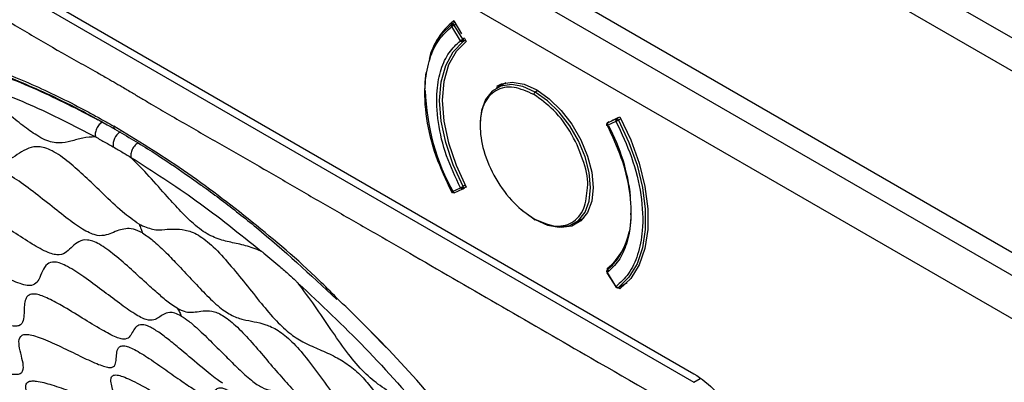
# Model space of a CAD drawing. Units: millimetres. Extents: x 69 to 1126, y 56 to 792.
# Drawn here: x 900 to 947, y 316 to 333 of the extents above; entities that cross this region are included whole.
import ezdxf

# ---------------------------------------------------------------- set-up
doc = ezdxf.new("R2010")
doc.units = ezdxf.units.MM

msp = doc.modelspace()

# ---------------------------------------------------------------- linework, layer by layer
at = {"color": 7, "linetype": 'Continuous', "lineweight": 25}
for p, q in [((974.57, 306.232), (837.886, 385.138)), ((836.954, 384.581), (973.622, 305.685)), ((972.724, 304.133), (836.056, 383.029)), ((953.331, 327.216), (893.633, 361.679)), ((953.305, 327.231), (893.659, 361.664)), ((876.512, 348.197), (932.268, 316.009)), ((876.512, 347.788), (932.268, 315.601)), ((938.099, 337.603), (954.731, 328.001)), ((921.053, 332.004), (920.631, 332.683)), ((920.771, 332.879), (920.652, 332.81)), ((920.727, 332.95), (921.107, 332.335)), ((920.749, 332.757), (920.82, 332.799)), ((921.17, 332.079), (920.749, 332.757)), ((921.241, 332.119), (921.17, 332.079)), ((921.177, 331.961), (921.296, 332.029)), ((921.248, 332.108), (921.334, 331.969)), ((923.227, 329.988), (922.774, 329.726)), ((924.773, 329.612), (924.649, 329.54)), ((928.525, 328.126), (928.103, 327.934)), ((928.105, 328.06), (928.188, 328.098)), ((928.195, 328.102), (928.124, 328.061)), ((928.548, 328.255), (928.127, 328.063)), ((928.127, 328.063), (928.197, 328.104)), ((928.331, 328.165), (928.712, 328.341)), ((928.636, 328.306), (928.548, 328.255)), ((928.758, 328.253), (928.649, 328.19)), ((903.519, 327.382), (903.518, 327.382)), ((905.222, 326.398), (905.219, 326.401)), ((921.286, 325.068), (921.177, 325.005)), ((920.631, 324.749), (921.053, 324.941)), ((920.743, 324.699), (921.165, 324.891)), ((921.17, 324.894), (921.165, 324.891)), ((921.173, 324.895), (921.244, 324.936)), ((921.334, 324.978), (921.248, 324.939)), ((921.301, 324.969), (921.33, 324.986)), ((926.523, 323.231), (926.977, 323.492)), ((928.089, 320.859), (928.511, 320.18)), ((928.103, 320.871), (928.525, 320.192)), ((928.105, 321.069), (928.373, 321.227)), ((928.193, 320.928), (928.105, 321.069)), ((928.12, 320.996), (928.114, 320.991)), ((928.645, 320.146), (929.058, 320.384)), ((928.649, 320.148), (929.059, 320.385)), ((928.712, 320.088), (928.668, 320.159)), ((916.755, 318.014), (917.491, 317.271)), ((932.268, 315.601), (932.576, 315.778))]:
    msp.add_line(p, q, dxfattribs=at)
at = {"color": 7, "linetype": 'Continuous', "lineweight": 25, "flags": 128}
for points in [[(919.777, 331.71), (920.147, 332.315), (920.648, 332.808)], [(921.177, 325.005), (920.697, 326.049), (920.343, 327.108), (920.125, 328.146), (920.052, 329.132), (920.125, 330.033), (920.343, 330.82), (920.697, 331.47), (921.177, 331.961)], [(921.334, 331.969), (920.841, 331.486), (920.477, 330.839), (920.253, 330.049), (920.178, 329.141), (920.253, 328.146), (920.477, 327.098), (920.841, 326.03), (921.334, 324.978)], [(919.346, 329.42), (919.362, 330.017), (919.412, 330.471)], [(924.649, 329.54), (924.058, 329.804), (923.498, 329.901), (922.995, 329.827), (922.575, 329.584), (922.259, 329.186), (922.063, 328.652), (921.999, 328.137)], [(922.794, 329.827), (923.032, 329.937), (923.545, 330.013), (924.117, 329.914), (924.719, 329.644), (925.321, 329.218), (925.893, 328.657), (926.407, 327.988), (926.835, 327.246), (927.158, 326.467), (927.358, 325.691), (927.426, 324.957)], [(924.649, 323.416), (925.239, 323.152), (925.799, 323.055), (926.302, 323.13), (926.722, 323.372), (927.038, 323.771), (927.234, 324.305), (927.3, 324.948), (927.234, 325.667), (927.038, 326.428), (926.722, 327.191), (926.302, 327.918), (925.799, 328.573), (925.239, 329.123), (924.649, 329.54)], [(928.649, 328.19), (929.15, 327.117), (929.538, 326.029), (929.801, 324.952), (929.935, 323.913), (929.935, 322.94), (929.801, 322.055), (929.538, 321.283), (929.15, 320.642), (928.649, 320.148)], [(928.712, 328.341), (929.236, 327.239), (929.643, 326.118), (929.919, 325.008), (930.06, 323.938), (930.06, 322.935), (929.919, 322.026), (929.643, 321.236), (929.236, 320.584), (928.712, 320.088)], [(920.648, 324.767), (920.147, 325.839), (919.793, 326.819)], [(927.426, 324.957), (927.358, 324.301), (927.158, 323.756), (926.835, 323.349), (926.407, 323.102), (925.893, 323.026), (925.321, 323.125), (925.234, 323.154)], [(923.991, 323.891), (924.058, 323.834), (924.649, 323.416)]]:
    msp.add_lwpolyline(points, dxfattribs=at)
at = {"color": 7, "linetype": 'Continuous', "lineweight": 25}
for centre, radius, start, end in [((921.17, 282.784), 57.601, 57.81239, 68.76575), ((922.747, 330.352), 3.291, 127.8694, 166.654), ((920.777, 332.685), 0.146, 145.2062, 180.8752), ((920.763, 332.7), 0.126, 121.4769, 147.1678), ((920.502, 331.982), 0.638, 0.9393, 6.8539), ((920.975, 331.984), 0.165, 348.4638, 2.7806), ((930.09, 329.946), 10.734, 181.7832, 209.2727), ((924.731, 329.411), 0.154, 122.6055, 177.3945), ((928.174, 327.975), 0.1, 163.204, 180), ((928.174, 327.975), 0.1, 180, 207.6349), ((928.144, 327.983), 0.0686, 128.2484, 162.7594), ((919.69, 323.431), 9.602, 6.5059, 27.8416), ((928.68, 328.11), 0.156, 141.4365, 174.1019), ((928.676, 328.12), 0.147, 121.3474, 143.6235), ((905.084, 327.005), 0.72, 121.2301, 188.0825), ((920.671, 324.74), 0.0407, 167.4597, 250.4678), ((921.039, 324.915), 0.102, 342.6617, 3.1853), ((920.561, 324.922), 0.58, 359.8427, 5.9726), ((925.851, 323.526), 3.399, 311.8929, 3.3724), ((924.621, 323.45), 0.0437, 170.786, 309.2033), ((926.338, 323.316), 2.858, 308.1907, 350.282), ((928.174, 320.912), 0.1, 163.204, 180), ((928.174, 320.912), 0.1, 127.0109, 163.204), ((928.142, 320.921), 0.0669, 136.5835, 163.0057), ((928.576, 320.188), 0.0509, 176.064, 249.8861)]:
    msp.add_arc(centre, radius, start, end, dxfattribs=at)
for points, knots in [([(875.5, 346.689), (877.489, 345.54), (882.304, 342.758), (887.71, 339.638), (891.74, 337.31), (893.545, 336.264), (895.362, 335.212), (897.167, 334.182), (898.672, 333.314), (899.876, 332.607), (901.08, 331.901), (902.133, 331.296), (903.036, 330.79), (903.502, 330.53), (903.953, 330.277), (904.254, 330.104), (904.39, 330.026)], [0, 0, 0, 0, 0.206566, 0.499996, 0.561386, 0.624995, 0.687494, 0.749994, 0.812494, 0.843745, 0.874997, 0.937497, 0.953122, 0.968747, 0.985888, 1, 1, 1, 1]), ([(920.631, 324.749), (920.363, 325.317), (919.811, 326.488), (919.375, 328.308), (919.302, 329.908), (919.55, 331.164), (919.981, 332.088), (920.418, 332.488), (920.631, 332.683)], [0, 0, 0, 0, 0.178321, 0.36787, 0.562367, 0.714067, 0.860872, 1, 1, 1, 1]), ([(920.631, 332.683), (920.625, 332.696), (920.611, 332.722), (920.613, 332.761), (920.626, 332.792), (920.641, 332.803), (920.648, 332.808)], [0, 0, 0, 0, 0.270261, 0.562429, 0.789736, 1, 1, 1, 1]), ([(881.276, 274.207), (881.173, 274.375), (880.969, 274.712), (880.671, 275.223), (880.377, 275.735), (880.086, 276.25), (879.799, 276.767), (879.515, 277.285), (879.234, 277.805), (878.956, 278.327), (878.682, 278.851), (878.411, 279.377), (878.145, 279.905), (877.448, 281.316), (876.385, 283.632), (875.066, 286.86), (873.911, 290.096), (872.928, 293.322), (872.12, 296.524), (871.28, 300.743), (870.686, 305.867), (870.718, 311.654), (871.498, 316.931), (873.007, 321.602), (875.206, 325.542), (878.056, 328.68), (881.484, 330.938), (885.42, 332.269), (889.778, 332.645), (894.454, 332.056), (898.543, 330.772), (901.449, 329.471), (902.883, 328.739), (903.725, 328.275), (904.145, 328.039), (904.39, 327.901)], [0, 0, 0, 0, 0.005214, 0.010427, 0.015639, 0.020852, 0.026066, 0.031283, 0.036502, 0.041726, 0.046954, 0.052188, 0.057427, 0.062673, 0.094025, 0.125387, 0.156614, 0.187834, 0.219069, 0.250241, 0.312845, 0.375084, 0.437784, 0.499996, 0.562669, 0.624952, 0.687474, 0.749926, 0.812252, 0.874892, 0.937119, 0.968502, 0.984258, 0.990831, 1, 1, 1, 1]), ([(881.21, 329.946), (881.974, 330.34), (883.502, 331.128), (886.041, 331.835), (888.734, 332.185), (891.574, 332.14), (894.532, 331.714), (897.582, 330.896), (900.625, 329.759), (902.655, 328.714), (903.634, 328.21)], [0, 0, 0, 0, 0.126035, 0.252106, 0.378177, 0.504248, 0.630319, 0.75639, 0.882461, 1, 1, 1, 1]), ([(891.645, 332.197), (892.248, 332.128), (893.521, 331.982), (895.516, 331.539), (897.166, 331.053), (898.365, 330.633), (899.166, 330.331), (900.136, 329.937), (901.411, 329.368), (902.89, 328.641), (903.946, 328.043), (904.454, 327.756)], [0, 0, 0, 0, 0.148267, 0.313212, 0.476324, 0.535827, 0.591918, 0.661947, 0.759363, 0.88439, 1, 1, 1, 1]), ([(921.053, 324.941), (920.813, 325.452), (920.322, 326.495), (919.937, 328.113), (919.873, 329.53), (920.092, 330.642), (920.471, 331.468), (920.86, 331.827), (921.053, 332.004)], [0, 0, 0, 0, 0.180224, 0.367886, 0.562189, 0.713592, 0.858143, 1, 1, 1, 1]), ([(921.137, 331.951), (921.129, 331.952), (921.111, 331.955), (921.079, 331.971), (921.063, 331.992), (921.053, 332.004)], [0, 0, 0, 0, 0.276288, 0.562853, 1, 1, 1, 1]), ([(921.107, 332.04), (921.112, 332.043), (921.122, 332.049), (921.132, 332.055), (921.136, 332.058)], [0, 0, 0, 0, 0.559853, 1, 1, 1, 1]), ([(921.136, 332.058), (921.143, 332.062), (921.155, 332.07), (921.166, 332.076), (921.17, 332.079)], [0, 0, 0, 0, 0.559767, 1, 1, 1, 1]), ([(921.177, 331.961), (921.17, 331.957), (921.158, 331.952), (921.144, 331.951), (921.137, 331.951)], [0, 0, 0, 0, 0.56, 1, 1, 1, 1]), ([(903.518, 327.382), (903.307, 327.373), (902.877, 327.354), (902.359, 327.171), (901.891, 327.077), (901.456, 327.117), (901.096, 327.232), (900.612, 327.496), (900.002, 327.935), (899.196, 328.587), (898.284, 329.364), (897.597, 329.862), (897.258, 330.108)], [0, 0, 0, 0, 0.126939, 0.259205, 0.383509, 0.4401, 0.493779, 0.547696, 0.635093, 0.7316, 0.867587, 1, 1, 1, 1]), ([(897.258, 330.108), (898.295, 329.746), (900.364, 329.022), (902.469, 327.928), (903.519, 327.383)], [0, 0, 0, 0, 0.501192, 1, 1, 1, 1]), ([(904.39, 330.026), (904.526, 329.947), (904.827, 329.772), (905.277, 329.505), (905.743, 329.228), (906.336, 328.874), (907.09, 328.433), (907.993, 327.913), (908.904, 327.395), (910.108, 326.712), (911.613, 325.843), (913.418, 324.789), (915.235, 323.743), (917.04, 322.704), (921.072, 320.378), (926.478, 317.257), (931.293, 314.479), (933.28, 313.333)], [0, 0, 0, 0, 0.014104, 0.031251, 0.046793, 0.062505, 0.092847, 0.125005, 0.156256, 0.187506, 0.250005, 0.312505, 0.375005, 0.43862, 0.500004, 0.793668, 1, 1, 1, 1]), ([(924.578, 329.418), (924.254, 329.564), (923.579, 329.867), (922.701, 329.682), (922.125, 329.008), (921.935, 327.963), (922.125, 326.698), (922.701, 325.36), (923.579, 324.162), (924.254, 323.686), (924.578, 323.457)], [0, 0, 0, 0, 0.120054, 0.25, 0.379946, 0.5, 0.620054, 0.75, 0.879946, 1, 1, 1, 1]), ([(927.157, 324.938), (927.158, 324.941), (927.219, 325.275), (927, 326.199), (926.463, 327.509), (925.575, 328.715), (924.901, 329.19), (924.578, 329.418)], [0, 0, 0, 0, 0.00232, 0.241872, 0.50116, 0.760449, 1, 1, 1, 1]), ([(905.609, 323.191), (905.341, 323.381), (904.756, 323.798), (903.931, 324.608), (903.123, 325.383), (902.346, 326.09), (901.533, 326.713), (900.788, 326.969), (900.278, 326.853), (899.858, 326.605), (899.462, 326.336), (899.016, 326.154), (898.312, 326.292), (897.381, 326.832), (896.357, 327.524), (895.328, 328.215), (894.406, 328.739), (893.674, 328.994), (893.176, 328.921), (892.847, 328.675), (892.585, 328.305), (892.362, 327.862), (892.104, 327.417), (891.723, 327.069), (890.951, 327.099), (889.994, 327.433), (888.955, 327.857), (887.907, 328.26), (886.933, 328.519), (886.174, 328.402), (885.824, 327.829), (885.698, 327.053), (885.648, 326.26), (885.518, 325.608), (885.163, 325.125), (884.307, 325.024), (883.3, 325.139), (882.307, 325.263), (881.409, 325.31), (880.599, 325.183), (880.168, 324.612), (880.153, 323.782), (880.306, 322.862), (880.491, 321.945), (880.576, 321.107), (880.273, 320.457), (879.494, 320.148), (878.529, 319.968), (877.571, 319.785), (876.811, 319.492), (876.361, 319.042), (876.289, 318.4), (876.431, 317.708), (876.712, 316.922), (877.075, 316.084), (877.429, 315.214), (877.651, 314.361), (877.362, 313.649), (876.708, 313.196), (875.941, 312.794), (875.19, 312.365), (874.585, 311.838), (874.383, 311.034), (874.744, 310.048), (875.359, 309.033), (876.001, 308.071), (876.528, 307.212), (876.618, 306.708), (876.66, 306.474)], [0, 0, 0, 0, 0.01428, 0.031245, 0.04554, 0.059438, 0.073728, 0.087236, 0.102325, 0.118824, 0.135233, 0.150071, 0.163311, 0.17762, 0.195945, 0.215007, 0.229118, 0.242042, 0.253002, 0.264857, 0.277546, 0.292839, 0.307474, 0.322369, 0.33637, 0.352019, 0.369293, 0.386789, 0.403107, 0.418118, 0.433942, 0.453379, 0.473004, 0.487213, 0.499996, 0.516459, 0.535231, 0.550821, 0.566009, 0.581833, 0.596844, 0.613162, 0.630659, 0.647932, 0.663581, 0.677582, 0.692478, 0.71126, 0.730631, 0.744893, 0.757874, 0.768793, 0.780536, 0.793054, 0.808071, 0.822332, 0.836641, 0.849881, 0.864719, 0.881128, 0.897627, 0.912716, 0.926224, 0.940514, 0.958312, 0.976249, 0.988962, 1, 1, 1, 1]), ([(903.847, 328.105), (903.822, 328.089), (903.771, 328.056), (903.696, 327.981), (903.626, 327.888), (903.567, 327.779), (903.525, 327.665), (903.504, 327.557), (903.501, 327.46), (903.513, 327.408), (903.519, 327.382)], [0, 0, 0, 0, 0.113121, 0.235764, 0.365707, 0.49966, 0.633665, 0.763755, 0.886617, 1, 1, 1, 1]), ([(915.102, 319.659), (914.826, 319.937), (913.512, 321.261), (911.051, 323.33), (907.748, 325.855), (905.512, 327.217), (904.39, 327.901)], [0, 0, 0, 0, 0.0809807, 0.3856261, 0.691686, 1, 1, 1, 1]), ([(928.103, 327.934), (928.099, 327.932), (928.09, 327.929), (928.083, 327.927), (928.085, 327.928), (928.085, 327.928)], [0, 0, 0, 0, 0.4816033, 0.9811207, 1, 1, 1, 1]), ([(928.101, 328.037), (928.098, 328.032), (928.094, 328.023), (928.091, 328.013), (928.09, 328.008)], [0, 0, 0, 0, 0.559853, 1, 1, 1, 1]), ([(928.127, 328.063), (928.121, 328.059), (928.111, 328.052), (928.104, 328.042), (928.101, 328.037)], [0, 0, 0, 0, 0.559767, 1, 1, 1, 1]), ([(928.103, 327.934), (928.343, 327.423), (928.833, 326.38), (929.219, 324.762), (929.283, 323.345), (929.064, 322.233), (928.685, 321.407), (928.296, 321.048), (928.103, 320.871)], [0, 0, 0, 0, 0.180224, 0.367886, 0.562189, 0.713592, 0.858143, 1, 1, 1, 1]), ([(928.649, 328.19), (928.638, 328.183), (928.615, 328.171), (928.577, 328.151), (928.545, 328.135), (928.531, 328.129), (928.525, 328.126)], [0, 0, 0, 0, 0.270261, 0.562429, 0.789736, 1, 1, 1, 1]), ([(928.525, 328.126), (928.792, 327.558), (929.344, 326.387), (929.781, 324.566), (929.853, 322.967), (929.605, 321.711), (929.175, 320.787), (928.738, 320.387), (928.525, 320.192)], [0, 0, 0, 0, 0.178321, 0.36787, 0.562367, 0.714067, 0.860872, 1, 1, 1, 1]), ([(904.452, 327.761), (905.046, 327.407), (906.117, 326.77), (907.498, 325.853), (908.283, 325.293), (908.593, 325.071)], [0, 0, 0, 0, 0.429249, 0.774157, 1, 1, 1, 1]), ([(903.518, 327.382), (903.677, 327.294), (903.962, 327.139), (904.246, 326.975), (904.371, 326.904)], [0, 0, 0, 0, 0.55996, 1, 1, 1, 1]), ([(905.572, 327.11), (905.547, 327.094), (905.495, 327.06), (905.419, 326.987), (905.346, 326.894), (905.283, 326.788), (905.237, 326.677), (905.212, 326.571), (905.205, 326.477), (905.215, 326.426), (905.219, 326.401)], [0, 0, 0, 0, 0.1132998, 0.2360675, 0.3660686, 0.5000114, 0.6339525, 0.7639487, 0.8867091, 1, 1, 1, 1]), ([(905.773, 322.771), (905.621, 322.842), (905.299, 322.992), (904.945, 322.984), (904.612, 322.902), (904.299, 322.761), (903.952, 322.64), (903.511, 322.622), (902.767, 323.004), (901.956, 323.618), (901.086, 324.316), (900.197, 325.013), (899.328, 325.611), (898.539, 325.907), (898.044, 325.745), (897.709, 325.381), (897.438, 324.977), (897.127, 324.684), (896.628, 324.582), (895.727, 324.922), (894.762, 325.432), (893.8, 325.946), (892.906, 326.377), (892.034, 326.676), (891.405, 326.539), (891.134, 326.066), (890.999, 325.473), (890.895, 324.867), (890.714, 324.346), (890.178, 324.09), (889.259, 324.23), (888.195, 324.517), (887.129, 324.797), (886.226, 324.927), (885.594, 324.827), (885.299, 324.447), (885.214, 323.949), (885.243, 323.333), (885.339, 322.651), (885.414, 321.951), (885.355, 321.304), (884.8, 320.931), (883.95, 320.857), (882.996, 320.851), (882.047, 320.818), (881.218, 320.656), (880.728, 320.147), (880.779, 319.3), (881.087, 318.339), (881.459, 317.397), (881.7, 316.59), (881.684, 315.875), (881.072, 315.402), (880.254, 315.131), (879.434, 314.874), (878.722, 314.576), (878.141, 314.128), (878.061, 313.33), (878.428, 312.443), (878.954, 311.535), (879.498, 310.65), (879.934, 309.818), (879.961, 309.022), (879.425, 308.453), (878.695, 307.967), (877.978, 307.479), (877.411, 306.963), (877.315, 306.519), (877.271, 306.311)], [0, 0, 0, 0, 0.009686, 0.020532, 0.032439, 0.046937, 0.060707, 0.074306, 0.086834, 0.101413, 0.11793, 0.134697, 0.150057, 0.163853, 0.17871, 0.197497, 0.21662, 0.23031, 0.242375, 0.25803, 0.276442, 0.291899, 0.306923, 0.322386, 0.336974, 0.353161, 0.370774, 0.388222, 0.403926, 0.417844, 0.432849, 0.452069, 0.472014, 0.486687, 0.500002, 0.511244, 0.523433, 0.536503, 0.552235, 0.567194, 0.582199, 0.596117, 0.611821, 0.629269, 0.646882, 0.663069, 0.677657, 0.69312, 0.712358, 0.731772, 0.745601, 0.757718, 0.77329, 0.791484, 0.806678, 0.821331, 0.836188, 0.849983, 0.865343, 0.882111, 0.898628, 0.913207, 0.925735, 0.939334, 0.957037, 0.975345, 0.9885, 1, 1, 1, 1]), ([(904.371, 326.904), (904.53, 326.811), (904.813, 326.646), (905.097, 326.474), (905.222, 326.398)], [0, 0, 0, 0, 0.559916, 1, 1, 1, 1]), ([(905.219, 326.401), (906.269, 325.734), (908.375, 324.397), (910.443, 322.733), (911.48, 321.899)], [0, 0, 0, 0, 0.498808, 1, 1, 1, 1]), ([(911.48, 321.898), (911.224, 321.996), (910.706, 322.192), (910.037, 322.309), (909.465, 322.453), (908.98, 322.667), (908.606, 322.897), (908.14, 323.276), (907.588, 323.824), (906.887, 324.594), (906.116, 325.485), (905.516, 326.098), (905.222, 326.398)], [0, 0, 0, 0, 0.132413, 0.268399, 0.395083, 0.452338, 0.506255, 0.559933, 0.646191, 0.740796, 0.873062, 1, 1, 1, 1]), ([(908.593, 325.071), (908.639, 325.039), (908.963, 324.81), (909.566, 324.357), (910.407, 323.711), (912.28, 322.215), (913.835, 320.77), (915.113, 319.583)], [0, 0, 0, 0, 0.020601, 0.146042, 0.27299, 0.40265, 1, 1, 1, 1]), ([(921.053, 324.941), (921.059, 324.944), (921.071, 324.949), (921.1, 324.963), (921.123, 324.975), (921.137, 324.983)], [0, 0, 0, 0, 0.276288, 0.562853, 1, 1, 1, 1]), ([(921.136, 324.885), (921.13, 324.885), (921.121, 324.886), (921.111, 324.889), (921.107, 324.891)], [0, 0, 0, 0, 0.559853, 1, 1, 1, 1]), ([(921.165, 324.891), (921.16, 324.89), (921.151, 324.885), (921.141, 324.885), (921.136, 324.885)], [0, 0, 0, 0, 0.464072, 1, 1, 1, 1]), ([(921.137, 324.983), (921.145, 324.987), (921.159, 324.995), (921.171, 325.002), (921.177, 325.005)], [0, 0, 0, 0, 0.56, 1, 1, 1, 1]), ([(924.578, 323.457), (924.902, 323.311), (925.578, 323.007), (926.449, 323.196), (927.047, 323.854), (927.121, 324.587), (927.157, 324.938)], [0, 0, 0, 0, 0.240668, 0.501166, 0.761663, 1, 1, 1, 1]), ([(907.433, 319.165), (907.336, 319.226), (907.076, 319.392), (906.601, 319.786), (905.976, 320.343), (905.258, 321.005), (904.589, 321.594), (904.064, 321.998), (903.705, 322.236), (903.38, 322.391), (903.013, 322.466), (902.686, 322.366), (902.408, 322.122), (902.155, 321.862), (901.88, 321.713), (901.549, 321.728), (901.117, 321.87), (900.428, 322.259), (899.555, 322.825), (898.636, 323.424), (897.87, 323.87), (897.317, 324.109), (896.965, 324.201), (896.691, 324.184), (896.415, 324.045), (896.217, 323.713), (896.083, 323.238), (895.944, 322.789), (895.707, 322.508), (895.341, 322.458), (894.852, 322.535), (894.094, 322.796), (893.123, 323.189), (892.14, 323.565), (891.368, 323.772), (890.878, 323.777), (890.522, 323.638), (890.332, 323.223), (890.321, 322.59), (890.383, 321.914), (890.389, 321.383), (890.268, 321.047), (890.091, 320.868), (889.654, 320.733), (888.813, 320.79), (887.698, 320.958), (886.644, 321.07), (885.921, 320.981), (885.602, 320.73), (885.453, 320.356), (885.511, 319.737), (885.755, 318.934), (886.028, 318.138), (886.161, 317.516), (886.085, 317.113), (885.835, 316.808), (885.234, 316.604), (884.377, 316.478), (883.476, 316.355), (882.787, 316.175), (882.38, 315.92), (882.187, 315.668), (882.132, 315.341), (882.21, 314.827), (882.516, 314.116), (882.997, 313.264), (883.448, 312.454), (883.683, 311.802), (883.614, 311.371), (883.359, 311.018), (882.806, 310.689), (882.038, 310.359), (881.282, 310.006), (880.764, 309.618), (880.553, 309.209), (880.54, 308.858), (880.653, 308.479), (880.933, 307.934), (881.438, 307.249), (882.092, 306.467), (882.579, 305.825), (882.84, 305.326), (882.869, 305.097), (882.882, 304.988)], [0, 0, 0, 0, 0.005895, 0.01585, 0.027355, 0.043975, 0.060139, 0.067516, 0.074328, 0.080812, 0.087512, 0.102601, 0.119478, 0.136249, 0.151028, 0.157533, 0.163858, 0.177901, 0.194427, 0.211876, 0.228275, 0.235714, 0.24273, 0.249764, 0.257252, 0.273828, 0.291542, 0.308446, 0.323037, 0.329709, 0.336584, 0.35211, 0.369661, 0.387441, 0.403674, 0.411065, 0.418291, 0.433853, 0.451351, 0.46931, 0.485814, 0.493155, 0.500023, 0.506891, 0.524942, 0.545634, 0.566141, 0.581703, 0.58893, 0.59632, 0.612553, 0.630333, 0.647884, 0.66341, 0.670285, 0.676957, 0.691548, 0.708452, 0.726167, 0.742742, 0.75023, 0.757264, 0.76428, 0.771719, 0.788118, 0.805567, 0.822094, 0.836137, 0.842461, 0.848966, 0.863745, 0.880516, 0.897393, 0.912482, 0.919182, 0.925666, 0.932478, 0.939855, 0.956019, 0.972639, 0.987641, 0.994105, 1, 1, 1, 1]), ([(905.609, 323.191), (905.838, 323.094), (906.34, 322.883), (906.815, 322.943), (907.303, 322.97), (907.804, 322.939), (908.42, 322.738), (909.217, 322.103), (909.976, 321.255), (910.722, 320.333), (911.454, 319.413), (912.173, 318.559), (912.934, 317.851), (913.623, 317.455), (914.295, 317.169), (914.974, 316.874), (915.646, 316.477), (916.277, 315.946), (916.855, 315.252), (917.356, 314.526), (917.864, 313.711), (918.376, 312.845), (918.924, 311.935), (919.524, 311.019), (920.239, 310.191), (920.922, 309.579), (921.624, 308.998), (922.344, 308.38), (923.07, 307.657), (923.78, 306.693), (924.342, 305.593), (924.806, 304.477), (925.216, 303.417), (925.618, 302.459), (926.104, 301.49), (926.774, 300.509), (927.453, 299.651), (928.117, 298.818), (928.74, 297.987), (929.355, 297.037), (929.835, 295.94), (930.098, 294.95), (930.273, 294.017), (930.425, 293.119), (930.614, 292.221), (930.974, 291.188), (931.513, 290.118), (932.124, 289.028), (932.731, 287.942), (933.241, 286.915), (933.59, 286.004), (933.741, 285.233), (933.772, 284.606), (933.736, 284.003), (933.662, 283.417), (933.597, 282.789), (933.595, 282.065), (933.828, 281.052), (934.208, 280.002), (934.639, 278.908), (935.064, 277.801), (935.419, 276.72), (935.57, 275.712), (935.424, 275.018), (935.147, 274.518), (934.855, 274.096), (934.617, 273.678), (934.576, 273.25), (934.557, 273.05)], [0, 0, 0, 0, 0.0142798, 0.0312451, 0.0455395, 0.0594379, 0.0737278, 0.0872357, 0.1023248, 0.1188244, 0.1352329, 0.1500714, 0.1633115, 0.1776197, 0.1959453, 0.2150073, 0.2291181, 0.2420424, 0.2530023, 0.2648574, 0.2775465, 0.2928393, 0.3074736, 0.3223692, 0.3363704, 0.3520193, 0.3692928, 0.3867889, 0.4031071, 0.4181179, 0.433942, 0.4533789, 0.4730039, 0.4872127, 0.4999964, 0.5164591, 0.5352314, 0.550821, 0.5660094, 0.5818335, 0.5968443, 0.6131624, 0.6306585, 0.6479321, 0.663581, 0.6775821, 0.6924777, 0.71126, 0.730631, 0.7448933, 0.7578738, 0.7687931, 0.7805362, 0.7930542, 0.808071, 0.8223323, 0.8366406, 0.8498806, 0.8647191, 0.8811276, 0.8976272, 0.9127163, 0.9262242, 0.9405141, 0.9583118, 0.9762492, 0.9889621, 1, 1, 1, 1]), ([(905.609, 323.191), (905.641, 323.113), (905.698, 322.975), (905.75, 322.833), (905.773, 322.771)], [0, 0, 0, 0, 0.559943, 1, 1, 1, 1]), ([(905.773, 322.771), (905.942, 322.656), (906.3, 322.413), (906.861, 321.878), (907.467, 321.254), (908.105, 320.564), (908.773, 319.857), (909.466, 319.184), (910.142, 318.747), (910.644, 318.603), (911.139, 318.513), (911.662, 318.395), (912.246, 318.153), (912.978, 317.572), (913.72, 316.695), (914.433, 315.727), (915.106, 314.777), (915.723, 313.949), (916.372, 313.183), (917.058, 312.608), (917.658, 312.215), (918.251, 311.831), (918.835, 311.409), (919.483, 310.829), (920.169, 309.934), (920.724, 308.984), (921.227, 308.023), (921.708, 307.079), (922.198, 306.171), (922.798, 305.258), (923.445, 304.496), (924.114, 303.781), (924.785, 303.058), (925.403, 302.31), (925.92, 301.548), (926.306, 300.774), (926.587, 300.065), (926.836, 299.322), (927.065, 298.563), (927.314, 297.762), (927.622, 296.904), (928.112, 295.928), (928.654, 295.05), (929.23, 294.161), (929.811, 293.244), (930.356, 292.289), (930.789, 291.247), (930.983, 290.317), (931.054, 289.494), (931.085, 288.749), (931.149, 288.045), (931.316, 287.223), (931.714, 286.167), (932.167, 285.161), (932.619, 284.171), (933.021, 283.23), (933.376, 282.242), (933.513, 281.318), (933.43, 280.691), (933.272, 280.178), (933.102, 279.705), (932.975, 279.198), (933.016, 278.393), (933.275, 277.366), (933.613, 276.264), (933.944, 275.171), (934.21, 274.173), (934.255, 273.648), (934.276, 273.403)], [0, 0, 0, 0, 0.009686, 0.020532, 0.032439, 0.046937, 0.060707, 0.074306, 0.086834, 0.101413, 0.11793, 0.134697, 0.150057, 0.163853, 0.17871, 0.197497, 0.21662, 0.23031, 0.242375, 0.25803, 0.276442, 0.291899, 0.306923, 0.322386, 0.336974, 0.353161, 0.370774, 0.388222, 0.403926, 0.417844, 0.432849, 0.452069, 0.472014, 0.486687, 0.500002, 0.511244, 0.523433, 0.536503, 0.552235, 0.567194, 0.582199, 0.596117, 0.611821, 0.629269, 0.646882, 0.663069, 0.677657, 0.69312, 0.712358, 0.731772, 0.745601, 0.757718, 0.77329, 0.791484, 0.806678, 0.821331, 0.836188, 0.849983, 0.865343, 0.882111, 0.898628, 0.913207, 0.925735, 0.939334, 0.957037, 0.975345, 0.9885, 1, 1, 1, 1]), ([(907.636, 318.784), (907.529, 318.836), (907.302, 318.947), (907.015, 318.957), (906.777, 318.867), (906.561, 318.713), (906.339, 318.588), (906.068, 318.561), (905.706, 318.704), (905.26, 318.965), (904.621, 319.425), (903.819, 320.035), (902.998, 320.648), (902.317, 321.097), (901.841, 321.323), (901.453, 321.413), (901.141, 321.278), (900.955, 320.938), (900.821, 320.568), (900.639, 320.296), (900.249, 320.192), (899.417, 320.509), (898.536, 320.961), (897.641, 321.422), (896.894, 321.774), (896.277, 321.996), (895.812, 322.067), (895.472, 321.919), (895.332, 321.538), (895.321, 321.009), (895.339, 320.473), (895.273, 320.058), (895.002, 319.843), (894.574, 319.829), (893.898, 319.947), (892.979, 320.199), (891.978, 320.464), (891.134, 320.601), (890.55, 320.528), (890.327, 320.191), (890.318, 319.755), (890.428, 319.216), (890.606, 318.623), (890.754, 318.074), (890.783, 317.64), (890.652, 317.331), (890.216, 317.138), (889.492, 317.096), (888.581, 317.117), (887.67, 317.114), (886.96, 317.003), (886.558, 316.723), (886.473, 316.335), (886.593, 315.754), (886.947, 315), (887.384, 314.2), (887.688, 313.516), (887.728, 312.894), (887.122, 312.499), (886.33, 312.291), (885.524, 312.087), (884.823, 311.85), (884.345, 311.534), (884.206, 311.139), (884.267, 310.673), (884.61, 310.029), (885.175, 309.268), (885.755, 308.53), (886.149, 307.929), (886.267, 307.479), (886.184, 307.078), (885.722, 306.666), (884.982, 306.264), (884.256, 305.852), (883.669, 305.421), (883.565, 305.033), (883.517, 304.856)], [0, 0, 0, 0, 0.007795, 0.016603, 0.03246, 0.047441, 0.061516, 0.074878, 0.080792, 0.086972, 0.101527, 0.11848, 0.135681, 0.151029, 0.157822, 0.164424, 0.179045, 0.198185, 0.217772, 0.231477, 0.243062, 0.25817, 0.276789, 0.292618, 0.307851, 0.318282, 0.327729, 0.337197, 0.353304, 0.371259, 0.389038, 0.404612, 0.41358, 0.422559, 0.432668, 0.452151, 0.472491, 0.487159, 0.500014, 0.510844, 0.522948, 0.536201, 0.552274, 0.567408, 0.577517, 0.586496, 0.595464, 0.611038, 0.628817, 0.646772, 0.662879, 0.672347, 0.681794, 0.692225, 0.711771, 0.731615, 0.745446, 0.757079, 0.77211, 0.790534, 0.80613, 0.821029, 0.835649, 0.842251, 0.849045, 0.864392, 0.881593, 0.898547, 0.913102, 0.919282, 0.925196, 0.938557, 0.956692, 0.975578, 0.988859, 1, 1, 1, 1]), ([(911.48, 321.899), (911.484, 321.896), (911.525, 321.87), (911.827, 321.623), (912.267, 321.263), (912.777, 320.808), (913.061, 320.547), (913.205, 320.41), (913.245, 320.37), (913.256, 320.358), (913.26, 320.354), (913.261, 320.353), (913.261, 320.352)], [0, 0, 0, 0, 0.007884, 0.071423, 0.499884, 0.749847, 0.928447, 0.980162, 0.993999, 0.997945, 0.999196, 1, 1, 1, 1]), ([(928.093, 320.967), (928.09, 320.959), (928.084, 320.943), (928.085, 320.909), (928.096, 320.885), (928.103, 320.871)], [0, 0, 0, 0, 0.276288, 0.562853, 1, 1, 1, 1]), ([(928.114, 320.991), (928.11, 320.988), (928.102, 320.982), (928.096, 320.972), (928.093, 320.967)], [0, 0, 0, 0, 0.446855, 1, 1, 1, 1]), ([(913.261, 320.352), (914.342, 319.341), (916.503, 317.32), (918.535, 314.998), (919.551, 313.837)], [0, 0, 0, 0, 0.5000322, 1, 1, 1, 1]), ([(919.551, 313.837), (919.268, 314.05), (918.697, 314.483), (917.905, 314.957), (917.137, 315.456), (916.326, 316.136), (915.535, 317.112), (914.808, 318.16), (914.076, 319.264), (913.53, 319.994), (913.261, 320.352)], [0, 0, 0, 0, 0.131354, 0.265995, 0.392231, 0.50414, 0.615482, 0.740176, 0.872331, 1, 1, 1, 1]), ([(909.638, 315.552), (909.544, 315.611), (909.343, 315.739), (908.999, 316.008), (908.429, 316.475), (907.799, 317.02), (907.106, 317.593), (906.585, 317.991), (906.089, 318.301), (905.686, 318.404), (905.463, 318.284), (905.315, 318.057), (905.192, 317.815), (905.029, 317.669), (904.772, 317.672), (904.397, 317.796), (903.731, 318.163), (902.867, 318.697), (901.983, 319.239), (901.207, 319.659), (900.602, 319.877), (900.281, 319.801), (900.145, 319.591), (900.091, 319.283), (900.087, 318.922), (900.061, 318.564), (899.936, 318.322), (899.631, 318.276), (899.19, 318.351), (898.491, 318.591), (897.59, 318.944), (896.677, 319.285), (895.959, 319.482), (895.515, 319.496), (895.216, 319.374), (895.118, 318.982), (895.237, 318.383), (895.411, 317.776), (895.49, 317.279), (895.318, 316.898), (894.556, 316.863), (893.682, 316.994), (892.785, 317.128), (891.983, 317.207), (891.38, 317.159), (891.1, 316.946), (891.003, 316.62), (891.136, 316.086), (891.458, 315.403), (891.804, 314.73), (892.004, 314.201), (891.973, 313.854), (891.752, 313.596), (891.138, 313.432), (890.246, 313.346), (889.346, 313.252), (888.631, 313.076), (888.211, 312.756), (888.224, 312.27), (888.452, 311.768), (888.823, 311.198), (889.274, 310.596), (889.712, 309.984), (889.977, 309.468), (889.927, 309.099), (889.675, 308.802), (889.125, 308.537), (888.366, 308.269), (887.617, 307.978), (887.049, 307.642), (886.82, 307.174), (886.991, 306.676), (887.351, 306.185), (887.842, 305.661), (888.397, 305.132), (888.877, 304.642), (889.234, 304.208), (889.292, 303.94), (889.318, 303.818)], [0, 0, 0, 0, 0.0062888, 0.0135678, 0.0219889, 0.0444734, 0.0571385, 0.0684683, 0.0781424, 0.0876019, 0.1027229, 0.120131, 0.1374204, 0.1521853, 0.1583971, 0.1643537, 0.1781056, 0.197146, 0.2171723, 0.2313807, 0.2434508, 0.2536362, 0.2653846, 0.2785184, 0.2945772, 0.3096306, 0.3238794, 0.3301636, 0.3367189, 0.3521491, 0.3701167, 0.3883136, 0.4044676, 0.4115674, 0.4184405, 0.4336832, 0.4536964, 0.4741269, 0.488288, 0.5000498, 0.5153482, 0.5344706, 0.5507646, 0.5663425, 0.5815852, 0.5884583, 0.5955581, 0.6117121, 0.6299091, 0.6478766, 0.6633068, 0.6698621, 0.6761464, 0.6903952, 0.7097965, 0.7300667, 0.7444008, 0.7565215, 0.7666702, 0.7783242, 0.7913208, 0.8071633, 0.8219209, 0.8356729, 0.8416295, 0.8478412, 0.8626061, 0.8798955, 0.8973036, 0.9124246, 0.9218841, 0.9315582, 0.9428881, 0.9555532, 0.9701183, 0.9835708, 0.9925164, 1, 1, 1, 1]), ([(928.525, 320.192), (928.534, 320.181), (928.552, 320.157), (928.589, 320.14), (928.623, 320.137), (928.64, 320.145), (928.649, 320.148)], [0, 0, 0, 0, 0.270261, 0.562429, 0.789736, 1, 1, 1, 1]), ([(921.204, 312.961), (920.949, 313.29), (919.745, 314.846), (917.706, 317.116), (915.876, 318.903), (915.102, 319.659)], [0, 0, 0, 0, 0.133844, 0.633586, 1, 1, 1, 1]), ([(907.433, 319.165), (907.52, 319.12), (907.756, 318.999), (908.035, 318.958), (908.345, 318.976), (908.669, 319.036), (909.009, 319.042), (909.342, 318.952), (909.613, 318.825), (909.924, 318.613), (910.384, 318.211), (910.978, 317.579), (911.662, 316.78), (912.332, 315.987), (912.893, 315.356), (913.326, 314.929), (913.734, 314.586), (914.181, 314.32), (914.657, 314.107), (915.154, 313.888), (915.617, 313.625), (916.023, 313.311), (916.334, 313.02), (916.649, 312.663), (917.073, 312.119), (917.574, 311.384), (918.13, 310.511), (918.668, 309.671), (919.145, 308.978), (919.534, 308.491), (919.922, 308.062), (920.393, 307.614), (920.946, 307.127), (921.519, 306.605), (922.026, 306.074), (922.425, 305.565), (922.802, 305.004), (923.21, 304.242), (923.606, 303.375), (923.971, 302.524), (924.286, 301.815), (924.566, 301.247), (924.789, 300.838), (925.156, 300.238), (925.671, 299.513), (926.3, 298.673), (926.914, 297.823), (927.403, 297.034), (927.701, 296.427), (927.942, 295.827), (928.149, 295.122), (928.314, 294.365), (928.46, 293.643), (928.612, 293.01), (928.79, 292.46), (929.017, 291.88), (929.378, 291.12), (929.837, 290.235), (930.314, 289.316), (930.701, 288.515), (930.96, 287.876), (931.111, 287.425), (931.208, 287.01), (931.277, 286.501), (931.273, 285.968), (931.215, 285.428), (931.161, 284.91), (931.169, 284.389), (931.261, 283.865), (931.414, 283.276), (931.68, 282.475), (932.032, 281.498), (932.382, 280.506), (932.633, 279.676), (932.751, 279.076), (932.779, 278.701), (932.753, 278.402), (932.665, 278.07), (932.489, 277.778), (932.259, 277.506), (932.088, 277.244), (931.998, 276.947), (931.988, 276.741), (931.983, 276.642)], [0, 0, 0, 0, 0.005895, 0.015851, 0.027353, 0.043974, 0.060139, 0.067512, 0.074324, 0.080815, 0.087518, 0.102602, 0.119479, 0.13625, 0.151034, 0.157536, 0.163854, 0.1779, 0.194426, 0.211874, 0.228272, 0.235709, 0.24273, 0.24977, 0.257256, 0.27383, 0.291544, 0.308447, 0.323042, 0.329707, 0.336579, 0.35211, 0.369661, 0.387441, 0.403668, 0.411063, 0.418296, 0.433854, 0.451352, 0.469312, 0.485817, 0.493161, 0.500023, 0.506885, 0.524941, 0.545633, 0.56614, 0.581698, 0.588931, 0.596326, 0.612553, 0.630333, 0.647885, 0.663415, 0.670287, 0.676952, 0.691547, 0.70845, 0.726164, 0.742738, 0.750224, 0.757264, 0.764285, 0.771722, 0.78812, 0.805568, 0.822094, 0.83614, 0.842458, 0.84896, 0.863744, 0.880515, 0.897392, 0.912476, 0.919179, 0.92567, 0.932482, 0.939856, 0.95602, 0.972641, 0.98764, 0.994105, 1, 1, 1, 1]), ([(907.433, 319.165), (907.478, 319.102), (907.558, 318.989), (907.612, 318.847), (907.636, 318.784)], [0, 0, 0, 0, 0.560356, 1, 1, 1, 1]), ([(907.636, 318.784), (907.758, 318.704), (908.017, 318.534), (908.534, 318.08), (909.117, 317.515), (909.76, 316.867), (910.369, 316.261), (910.894, 315.775), (911.283, 315.485), (911.613, 315.297), (911.937, 315.201), (912.286, 315.147), (912.662, 315.069), (913.049, 314.901), (913.422, 314.637), (913.833, 314.267), (914.405, 313.621), (915.052, 312.8), (915.668, 311.997), (916.219, 311.301), (916.799, 310.638), (917.358, 310.152), (917.804, 309.838), (918.254, 309.522), (918.66, 309.209), (919.054, 308.847), (919.433, 308.431), (919.876, 307.83), (920.327, 307.109), (920.785, 306.309), (921.223, 305.53), (921.621, 304.848), (922.006, 304.254), (922.339, 303.8), (922.747, 303.293), (923.225, 302.738), (923.75, 302.123), (924.245, 301.486), (924.681, 300.825), (925.02, 300.163), (925.27, 299.578), (925.499, 298.97), (925.714, 298.356), (925.921, 297.773), (926.13, 297.234), (926.356, 296.72), (926.678, 296.089), (927.07, 295.403), (927.526, 294.634), (927.989, 293.838), (928.389, 293.087), (928.687, 292.402), (928.858, 291.867), (928.988, 291.28), (929.058, 290.69), (929.104, 290.116), (929.17, 289.569), (929.32, 288.884), (929.654, 287.946), (930.011, 287.075), (930.372, 286.197), (930.696, 285.368), (930.941, 284.635), (931.056, 284.093), (931.099, 283.638), (931.051, 283.219), (930.93, 282.854), (930.802, 282.525), (930.724, 282.196), (930.721, 281.816), (930.778, 281.335), (930.955, 280.553), (931.222, 279.57), (931.484, 278.588), (931.699, 277.693), (931.738, 277.223), (931.755, 277.009)], [0, 0, 0, 0, 0.007795, 0.016603, 0.03246, 0.047441, 0.061516, 0.074878, 0.080792, 0.086972, 0.101527, 0.11848, 0.135681, 0.151029, 0.157822, 0.164424, 0.179045, 0.198185, 0.217772, 0.231477, 0.243062, 0.25817, 0.276789, 0.292618, 0.307851, 0.318282, 0.327729, 0.337197, 0.353304, 0.371259, 0.389038, 0.404612, 0.41358, 0.422559, 0.432668, 0.452151, 0.472491, 0.487159, 0.500014, 0.510844, 0.522948, 0.536201, 0.552274, 0.567408, 0.577517, 0.586496, 0.595464, 0.611038, 0.628817, 0.646772, 0.662879, 0.672347, 0.681794, 0.692225, 0.711771, 0.731615, 0.745446, 0.757079, 0.77211, 0.790534, 0.80613, 0.821029, 0.835649, 0.842251, 0.849045, 0.864392, 0.881593, 0.898547, 0.913102, 0.919282, 0.925196, 0.938557, 0.956692, 0.975578, 0.988859, 1, 1, 1, 1]), ([(889.971, 303.719), (889.974, 303.761), (889.982, 303.847), (890.054, 304.013), (890.298, 304.296), (890.836, 304.61), (891.552, 304.933), (892.143, 305.205), (892.514, 305.457), (892.669, 305.63), (892.726, 305.781), (892.736, 305.942), (892.615, 306.278), (892.194, 306.764), (891.592, 307.359), (891.002, 307.976), (890.622, 308.508), (890.547, 308.859), (890.579, 309.023), (890.659, 309.172), (890.843, 309.33), (891.262, 309.533), (891.922, 309.701), (892.732, 309.858), (893.366, 310.01), (893.738, 310.196), (893.901, 310.378), (893.916, 310.614), (893.783, 310.987), (893.435, 311.504), (892.965, 312.143), (892.613, 312.691), (892.46, 313.098), (892.437, 313.358), (892.544, 313.566), (892.881, 313.748), (893.524, 313.819), (894.387, 313.801), (895.249, 313.764), (895.898, 313.78), (896.257, 313.899), (896.386, 314.057), (896.396, 314.267), (896.305, 314.614), (896.067, 315.103), (895.778, 315.695), (895.621, 316.168), (895.653, 316.467), (895.781, 316.623), (896.036, 316.688), (896.507, 316.679), (897.231, 316.534), (898.13, 316.295), (898.873, 316.097), (899.393, 315.998), (899.704, 315.973), (899.927, 316.018), (900.073, 316.191), (900.044, 316.533), (899.919, 316.995), (899.819, 317.454), (899.852, 317.774), (900.053, 317.903), (900.306, 317.903), (900.636, 317.82), (901.164, 317.628), (901.887, 317.295), (902.738, 316.877), (903.42, 316.552), (903.888, 316.372), (904.161, 316.303), (904.339, 316.318), (904.476, 316.426), (904.516, 316.663), (904.525, 316.979), (904.576, 317.221), (904.708, 317.337), (904.839, 317.36), (904.978, 317.338), (905.142, 317.288), (905.52, 317.111), (906.142, 316.719), (906.894, 316.195), (907.628, 315.676), (908.208, 315.283), (908.562, 315.081), (908.713, 315.013), (908.841, 314.969), (908.963, 314.955), (909.099, 314.997), (909.195, 315.122), (909.306, 315.276), (909.453, 315.358), (909.643, 315.325), (909.77, 315.274), (909.843, 315.235), (909.878, 315.215)], [0, 0, 0, 0, 0.002867, 0.005858, 0.012464, 0.028306, 0.045974, 0.06255, 0.069615, 0.075702, 0.078486, 0.081229, 0.087077, 0.101625, 0.119142, 0.136895, 0.152219, 0.158691, 0.161785, 0.164924, 0.17168, 0.179315, 0.196715, 0.214928, 0.231139, 0.237893, 0.243894, 0.24991, 0.256704, 0.27305, 0.291472, 0.30919, 0.31705, 0.32409, 0.330631, 0.33746, 0.353454, 0.371848, 0.390062, 0.405494, 0.411911, 0.418032, 0.424714, 0.432324, 0.449919, 0.468656, 0.485807, 0.493236, 0.5, 0.506764, 0.514193, 0.531344, 0.550081, 0.567676, 0.575286, 0.581968, 0.588089, 0.594506, 0.609938, 0.628152, 0.646545, 0.66254, 0.669369, 0.67591, 0.68295, 0.69081, 0.708528, 0.72695, 0.743296, 0.75009, 0.756106, 0.762107, 0.768861, 0.785071, 0.803285, 0.820685, 0.82832, 0.835075, 0.838215, 0.841308, 0.847781, 0.863105, 0.880858, 0.898375, 0.912923, 0.918771, 0.921514, 0.924298, 0.930385, 0.93745, 0.954026, 0.971694, 0.987536, 0.994142, 0.997133, 1, 1, 1, 1]), ([(895.895, 302.978), (895.882, 303.047), (895.852, 303.197), (895.629, 303.465), (895.137, 303.892), (894.49, 304.35), (893.885, 304.849), (893.559, 305.192), (893.408, 305.461), (893.366, 305.648), (893.411, 305.819), (893.613, 306.07), (894.118, 306.316), (894.854, 306.548), (895.594, 306.762), (896.118, 306.963), (896.346, 307.173), (896.408, 307.32), (896.386, 307.486), (896.267, 307.736), (895.991, 308.073), (895.566, 308.512), (895.101, 308.986), (894.714, 309.442), (894.488, 309.837), (894.464, 310.151), (894.675, 310.355), (894.993, 310.476), (895.605, 310.597), (896.349, 310.64), (897.118, 310.697), (897.568, 310.762), (897.836, 310.858), (897.971, 310.953), (898.029, 311.081), (898.007, 311.34), (897.757, 311.759), (897.352, 312.311), (896.965, 312.873), (896.769, 313.305), (896.799, 313.554), (896.886, 313.669), (897.047, 313.742), (897.346, 313.793), (897.83, 313.779), (898.499, 313.697), (899.217, 313.582), (899.866, 313.489), (900.368, 313.456), (900.691, 313.51), (900.794, 313.672), (900.771, 313.877), (900.632, 314.252), (900.39, 314.692), (900.2, 315.147), (900.152, 315.413), (900.21, 315.568), (900.306, 315.644), (900.468, 315.673), (900.827, 315.649), (901.465, 315.472), (902.306, 315.172), (903.134, 314.864), (903.752, 314.657), (904.106, 314.59), (904.266, 314.588), (904.365, 314.628), (904.437, 314.728), (904.429, 314.919), (904.358, 315.198), (904.272, 315.502), (904.244, 315.761), (904.316, 315.928), (904.512, 315.974), (904.844, 315.88), (905.214, 315.718), (905.846, 315.395), (906.54, 314.995), (907.263, 314.582), (907.706, 314.342), (908.009, 314.198), (908.192, 314.125), (908.33, 314.094), (908.485, 314.105), (908.541, 314.238), (908.547, 314.455), (908.572, 314.663), (908.675, 314.768), (908.861, 314.741), (909.012, 314.683), (909.2, 314.581), (909.496, 314.395), (909.907, 314.101), (910.433, 313.702), (910.979, 313.278), (911.441, 312.923), (911.784, 312.67), (912.012, 312.509), (912.14, 312.43), (912.199, 312.394)], [0, 0, 0, 0, 0.00484, 0.010542, 0.021574, 0.045017, 0.058143, 0.069534, 0.074392, 0.078795, 0.083104, 0.087763, 0.10289, 0.120932, 0.138847, 0.153592, 0.158035, 0.162121, 0.166333, 0.171058, 0.182381, 0.195672, 0.211367, 0.226092, 0.235996, 0.244363, 0.251422, 0.259552, 0.268891, 0.293464, 0.306948, 0.318537, 0.323438, 0.32786, 0.332177, 0.336849, 0.352154, 0.370624, 0.389316, 0.405329, 0.410421, 0.415211, 0.4201, 0.425413, 0.437609, 0.451456, 0.467468, 0.482226, 0.491952, 0.499979, 0.506718, 0.514611, 0.523821, 0.548533, 0.562379, 0.574575, 0.579888, 0.584777, 0.589567, 0.594659, 0.610672, 0.629364, 0.647834, 0.663139, 0.667812, 0.672129, 0.676551, 0.681452, 0.693041, 0.706524, 0.722382, 0.73723, 0.7472, 0.755594, 0.762633, 0.770713, 0.779981, 0.804316, 0.817607, 0.828931, 0.833656, 0.837867, 0.841953, 0.846397, 0.861141, 0.879057, 0.897098, 0.912226, 0.916884, 0.921193, 0.925596, 0.930454, 0.941846, 0.954972, 0.970194, 0.984082, 0.990249, 0.995489, 1, 1, 1, 1]), ([(932.268, 316.009), (932.64, 315.794), (933.007, 315.494), (933.515, 314.962), (933.679, 314.768), (933.988, 314.359), (934.132, 314.146), (934.397, 313.7), (934.519, 313.465), (934.729, 312.997), (934.818, 312.761), (934.967, 312.287), (935.026, 312.05), (935.109, 311.591), (935.133, 311.367), (935.14, 311.149)], [0, 0, 0, 0, 0.25, 0.25, 0.375, 0.375, 0.5, 0.5, 0.625, 0.625, 0.75, 0.75, 0.875, 0.875, 1, 1, 1, 1])]:
    msp.add_open_spline(points, degree=3, knots=knots, dxfattribs=at)
for points in [[(920.631, 332.683), (920.634, 332.685), (920.641, 332.69), (920.654, 332.699), (920.669, 332.708), (920.68, 332.715), (920.685, 332.719)], [(920.648, 332.808), (920.652, 332.81), (920.658, 332.814), (920.67, 332.816), (920.683, 332.814), (920.693, 332.81), (920.697, 332.808)], [(920.685, 332.719), (920.69, 332.722), (920.702, 332.729), (920.718, 332.739), (920.734, 332.749), (920.744, 332.755), (920.749, 332.757)], [(920.697, 332.808), (920.702, 332.805), (920.711, 332.8), (920.725, 332.788), (920.738, 332.774), (920.745, 332.763), (920.749, 332.757)], [(921.053, 332.004), (921.056, 332.006), (921.063, 332.011), (921.076, 332.02), (921.09, 332.03), (921.101, 332.036), (921.107, 332.04)], [(921.17, 332.079), (921.174, 332.073), (921.18, 332.062), (921.187, 332.044), (921.192, 332.026), (921.193, 332.015), (921.194, 332.009)], [(921.177, 331.961), (921.18, 331.963), (921.185, 331.968), (921.191, 331.98), (921.194, 331.993), (921.194, 332.004), (921.194, 332.009)], [(904.39, 327.901), (904.39, 327.842), (904.41, 327.786), (904.452, 327.761)], [(928.09, 328.008), (928.09, 328.002), (928.088, 327.99), (928.09, 327.971), (928.095, 327.952), (928.1, 327.94), (928.103, 327.934)], [(928.103, 328.021), (928.104, 328.026), (928.105, 328.035), (928.11, 328.048), (928.117, 328.057), (928.123, 328.061), (928.127, 328.063)], [(928.103, 328.021), (928.103, 328.015), (928.103, 328.005), (928.106, 327.987), (928.112, 327.969), (928.118, 327.958), (928.12, 327.952)], [(928.512, 328.2), (928.511, 328.194), (928.51, 328.182), (928.512, 328.163), (928.516, 328.144), (928.522, 328.132), (928.525, 328.126)], [(928.548, 328.255), (928.544, 328.252), (928.535, 328.246), (928.524, 328.233), (928.516, 328.218), (928.514, 328.206), (928.512, 328.2)], [(928.548, 328.255), (928.552, 328.256), (928.559, 328.259), (928.572, 328.258), (928.586, 328.254), (928.595, 328.248), (928.6, 328.246)], [(928.6, 328.246), (928.605, 328.242), (928.614, 328.236), (928.627, 328.222), (928.639, 328.207), (928.646, 328.195), (928.649, 328.19)], [(920.685, 324.699), (920.68, 324.701), (920.669, 324.706), (920.654, 324.718), (920.641, 324.732), (920.634, 324.743), (920.631, 324.749)], [(920.749, 324.702), (920.744, 324.699), (920.734, 324.695), (920.718, 324.692), (920.702, 324.693), (920.69, 324.697), (920.685, 324.699)], [(920.749, 324.702), (920.742, 324.7), (920.728, 324.696), (920.71, 324.704), (920.702, 324.708)], [(921.107, 324.891), (921.101, 324.893), (921.09, 324.898), (921.076, 324.91), (921.063, 324.924), (921.056, 324.935), (921.053, 324.941)], [(921.194, 324.936), (921.193, 324.931), (921.192, 324.921), (921.187, 324.909), (921.18, 324.899), (921.174, 324.896), (921.17, 324.894)], [(921.194, 324.936), (921.194, 324.941), (921.194, 324.952), (921.191, 324.969), (921.185, 324.987), (921.18, 324.999), (921.177, 325.005)], [(928.103, 320.871), (928.1, 320.869), (928.095, 320.865), (928.09, 320.861), (928.088, 320.859), (928.09, 320.859), (928.09, 320.859)], [(928.127, 320.878), (928.123, 320.884), (928.117, 320.895), (928.11, 320.913), (928.105, 320.931), (928.104, 320.942), (928.103, 320.947)], [(928.525, 320.192), (928.522, 320.19), (928.516, 320.186), (928.512, 320.182), (928.51, 320.18), (928.511, 320.18), (928.512, 320.18)], [(928.512, 320.18), (928.514, 320.181), (928.516, 320.182), (928.524, 320.186), (928.535, 320.191), (928.544, 320.197), (928.548, 320.199)], [(928.649, 320.148), (928.646, 320.146), (928.639, 320.142), (928.627, 320.141), (928.614, 320.143), (928.605, 320.147), (928.6, 320.149)]]:
    msp.add_open_spline(points, degree=3, dxfattribs=at)

doc.saveas('drawing.dxf')
